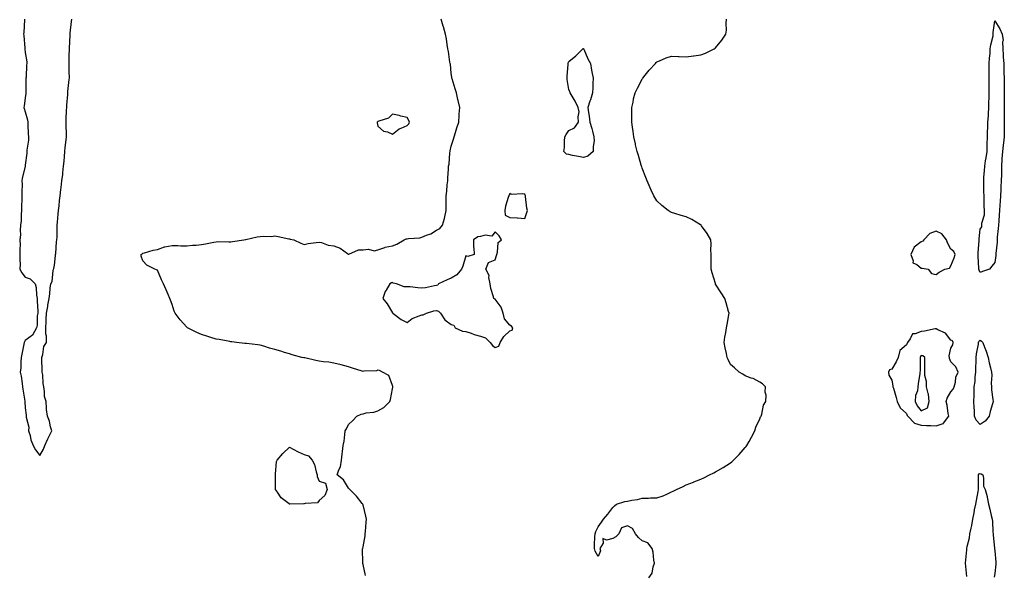
# Model space of a CAD drawing. Units: inches. Extents: x 934163 to 936803, y 7229258 to 7231898.
# Drawn here: x 934834 to 935505, y 7229654 to 7230032 of the extents above; entities that cross this region are included whole.
import ezdxf

# ---------------------------------------------------------------- set-up
doc = ezdxf.new("R2010")
doc.units = ezdxf.units.IN
doc.header["$MEASUREMENT"] = 0
doc.layers.add('Contour_93417229', color=7, linetype='Continuous', true_color=0x23fac4)

msp = doc.modelspace()

# ---------------------------------------------------------------- linework, layer by layer
at = {"layer": 'Contour_93417229'}
for points in [[(934837.64, 7230031.92, 3233), (934837.63, 7230031.5, 3233), (934837.02, 7230022.95, 3233), (934837, 7230021.92, 3233), (934837.03, 7230020.9, 3233), (934837.7, 7230012.27, 3233), (934837.71, 7230011.92, 3233), (934837.71, 7230011.58, 3233), (934838.05, 7230009.28, 3233), (934839.1, 7230002.97, 3233), (934839.2, 7230001.92, 3233), (934839.02, 7230000.94, 3233), (934838.65, 7229992.52, 3233), (934838.56, 7229991.92, 3233), (934838.58, 7229991.39, 3233), (934838.42, 7229982.28, 3233), (934838.43, 7229981.92, 3233), (934838.43, 7229981.54, 3233), (934838.05, 7229978.51, 3233), (934837.24, 7229972.73, 3233), (934837.13, 7229971.92, 3233), (934837.27, 7229971.14, 3233), (934838.05, 7229969.04, 3233), (934839.64, 7229963.51, 3233), (934839.88, 7229961.92, 3233), (934839.95, 7229960.02, 3233), (934840.15, 7229954.02, 3233), (934840.22, 7229951.92, 3233), (934840.2, 7229949.77, 3233), (934839.13, 7229943, 3233), (934839.11, 7229941.92, 3233), (934839.05, 7229940.92, 3233), (934838.05, 7229932.64, 3233), (934837.97, 7229932, 3233), (934837.97, 7229931.92, 3233), (934837.95, 7229931.82, 3233), (934836.04, 7229923.92, 3233), (934835.71, 7229921.92, 3233), (934835.91, 7229919.78, 3233), (934835.66, 7229914.31, 3233), (934835.83, 7229911.92, 3233), (934835.81, 7229909.68, 3233), (934835.64, 7229904.32, 3233), (934835.62, 7229901.92, 3233), (934835.38, 7229899.25, 3233), (934835.23, 7229894.74, 3233), (934834.94, 7229891.92, 3233), (934834.7, 7229888.56, 3233), (934834.78, 7229885.19, 3233), (934834.48, 7229881.92, 3233), (934834.68, 7229878.55, 3233), (934834.3, 7229875.67, 3233), (934834.46, 7229871.92, 3233), (934834.33, 7229868.21, 3233), (934834.64, 7229865.34, 3233), (934834.48, 7229861.92, 3233), (934835.66, 7229859.53, 3233), (934838.05, 7229856.57, 3233), (934841.49, 7229855.37, 3233), (934844.91, 7229851.92, 3233), (934845.52, 7229849.39, 3233), (934845.81, 7229844.16, 3233), (934846.21, 7229841.92, 3233), (934846.23, 7229840.09, 3233), (934846.61, 7229833.37, 3233), (934846.61, 7229831.92, 3233), (934846.28, 7229830.15, 3233), (934846.24, 7229823.73, 3233), (934845.71, 7229821.92, 3233), (934843.05, 7229816.92, 3233), (934838.05, 7229813.43, 3233), (934837.54, 7229812.44, 3233), (934837.27, 7229811.92, 3233), (934837.06, 7229810.92, 3233), (934835.87, 7229804.11, 3233), (934835.34, 7229801.92, 3233), (934835, 7229798.87, 3233), (934835.15, 7229794.82, 3233), (934834.69, 7229791.92, 3233), (934835.26, 7229789.14, 3233), (934835.89, 7229784.08, 3233), (934836.28, 7229781.92, 3233), (934836.44, 7229780.31, 3233), (934837.88, 7229772.09, 3233), (934837.9, 7229771.92, 3233), (934837.9, 7229771.76, 3233), (934838.05, 7229767.57, 3233), (934838.67, 7229762.55, 3233), (934838.82, 7229761.92, 3233), (934838.67, 7229761.3, 3233), (934840.58, 7229754.45, 3233), (934840.33, 7229751.92, 3233), (934841.34, 7229748.63, 3233), (934841.97, 7229745.84, 3233), (934843.49, 7229741.92, 3233), (934845.01, 7229738.88, 3233), (934848.05, 7229735.11, 3233), (934850.45, 7229739.53, 3233), (934851.52, 7229741.92, 3233), (934853.5, 7229746.46, 3233), (934854.41, 7229748.28, 3233), (934856.14, 7229751.92, 3233), (934855.33, 7229754.63, 3233), (934854.53, 7229758.39, 3233), (934853.16, 7229761.92, 3233), (934852.54, 7229766.4, 3233), (934852.66, 7229767.31, 3233), (934852.29, 7229771.92, 3233), (934851.3, 7229775.17, 3233), (934851.3, 7229778.68, 3233), (934850.68, 7229781.92, 3233), (934850.2, 7229784.07, 3233), (934849.96, 7229790.01, 3233), (934849.65, 7229791.92, 3233), (934849.58, 7229793.45, 3233), (934849.45, 7229800.52, 3233), (934849.38, 7229801.92, 3233), (934850.08, 7229803.95, 3233), (934850.63, 7229809.34, 3233), (934852.55, 7229811.92, 3233), (934852.46, 7229816.32, 3233), (934852.13, 7229817.84, 3233), (934852.01, 7229821.92, 3233), (934852.25, 7229826.12, 3233), (934852.22, 7229827.74, 3233), (934852.5, 7229831.92, 3233), (934853.35, 7229836.62, 3233), (934853.49, 7229837.36, 3233), (934854.37, 7229841.92, 3233), (934854.78, 7229845.18, 3233), (934855.08, 7229848.95, 3233), (934855.41, 7229851.92, 3233), (934856.47, 7229853.5, 3233), (934857.13, 7229861, 3233), (934857.42, 7229861.92, 3233), (934857.54, 7229862.43, 3233), (934858.05, 7229864.73, 3233), (934858.64, 7229871.33, 3233), (934858.68, 7229871.92, 3233), (934858.81, 7229872.68, 3233), (934859.37, 7229880.6, 3233), (934859.66, 7229881.92, 3233), (934859.73, 7229883.6, 3233), (934859.75, 7229890.22, 3233), (934859.83, 7229891.92, 3233), (934860.02, 7229893.89, 3233), (934860.6, 7229899.37, 3233), (934860.83, 7229901.92, 3233), (934861.17, 7229905.04, 3233), (934861.35, 7229908.62, 3233), (934861.76, 7229911.92, 3233), (934862.29, 7229916.17, 3233), (934862.54, 7229917.44, 3233), (934863.03, 7229921.92, 3233), (934863.58, 7229926.39, 3233), (934863.71, 7229927.57, 3233), (934864.23, 7229931.92, 3233), (934864.55, 7229935.43, 3233), (934864.76, 7229938.63, 3233), (934865.05, 7229941.92, 3233), (934865.32, 7229944.65, 3233), (934866.01, 7229949.89, 3233), (934866.23, 7229951.92, 3233), (934866.23, 7229953.75, 3233), (934865.94, 7229959.81, 3233), (934865.94, 7229961.92, 3233), (934865.98, 7229963.99, 3233), (934866.25, 7229970.12, 3233), (934866.3, 7229971.92, 3233), (934866.48, 7229973.48, 3233), (934866.97, 7229980.84, 3233), (934867.08, 7229981.92, 3233), (934867.17, 7229982.8, 3233), (934868.05, 7229990.94, 3233), (934868.14, 7229991.82, 3233), (934868.14, 7229991.92, 3233), (934868.14, 7229992.01, 3233), (934868.05, 7229996.49, 3233), (934867.93, 7230001.8, 3233), (934867.93, 7230001.92, 3233), (934867.93, 7230002.04, 3233), (934868.05, 7230007.06, 3233), (934868.14, 7230011.83, 3233), (934868.14, 7230011.92, 3233), (934868.15, 7230012.02, 3233), (934868.57, 7230021.4, 3233), (934868.58, 7230021.92, 3233), (934868.66, 7230022.53, 3233), (934869.55, 7230030.42, 3233), (934869.73, 7230031.92, 3233)], [(935069.69, 7229653.56, 3232), (935068.05, 7229660.92, 3232), (935067.85, 7229661.72, 3232), (935067.82, 7229661.92, 3232), (935067.84, 7229662.13, 3232), (935067.75, 7229671.62, 3232), (935067.77, 7229671.92, 3232), (935067.84, 7229672.13, 3232), (935068.05, 7229673.07, 3232), (935069.42, 7229680.55, 3232), (935069.52, 7229681.92, 3232), (935069.59, 7229683.46, 3232), (935070.2, 7229689.76, 3232), (935070.33, 7229691.92, 3232), (935069.94, 7229693.81, 3232), (935068.05, 7229701.55, 3232), (935067.97, 7229701.83, 3232), (935067.93, 7229701.92, 3232), (935067.4, 7229702.57, 3232), (935063.55, 7229707.42, 3232), (935059.09, 7229711.92, 3232), (935058.6, 7229712.47, 3232), (935058.05, 7229712.92, 3232), (935054.7, 7229718.57, 3232), (935050.31, 7229721.92, 3232), (935051.44, 7229725.32, 3232), (935052.58, 7229727.4, 3232), (935053.34, 7229731.92, 3232), (935053.89, 7229736.07, 3232), (935054.08, 7229737.96, 3232), (935054.58, 7229741.92, 3232), (935055.07, 7229744.9, 3232), (935055.54, 7229749.41, 3232), (935055.91, 7229751.92, 3232), (935056.79, 7229753.18, 3232), (935058.05, 7229756.18, 3232), (935061.02, 7229758.95, 3232), (935063.73, 7229761.92, 3232), (935066.82, 7229763.15, 3232), (935068.05, 7229763.57, 3232), (935070.21, 7229764.08, 3232), (935075.3, 7229764.67, 3232), (935078.05, 7229765.55, 3232), (935082.18, 7229767.79, 3232), (935086.21, 7229771.92, 3232), (935086.73, 7229773.24, 3232), (935088.05, 7229780.57, 3232), (935088.25, 7229781.71, 3232), (935088.26, 7229781.92, 3232), (935088.21, 7229782.09, 3232), (935088.05, 7229782.85, 3232), (935085.69, 7229789.56, 3232), (935081.19, 7229791.92, 3232), (935079.14, 7229793, 3232), (935078.05, 7229793.15, 3232), (935077.17, 7229792.8, 3232), (935068.57, 7229792.44, 3232), (935068.05, 7229792.32, 3232), (935067.49, 7229792.49, 3232), (935060.77, 7229794.64, 3232), (935058.05, 7229795.39, 3232), (935053.12, 7229796.85, 3232), (935053.02, 7229796.89, 3232), (935048.05, 7229797.96, 3232), (935044.82, 7229798.7, 3232), (935041.08, 7229798.89, 3232), (935038.05, 7229799.4, 3232), (935035.95, 7229799.82, 3232), (935028.42, 7229801.55, 3232), (935028.05, 7229801.63, 3232), (935027.81, 7229801.68, 3232), (935026.39, 7229801.92, 3232), (935019.74, 7229803.61, 3232), (935018.05, 7229804.28, 3232), (935014.66, 7229805.31, 3232), (935012.14, 7229806.01, 3232), (935008.05, 7229807.36, 3232), (935004.35, 7229808.22, 3232), (935000.52, 7229809.45, 3232), (934998.05, 7229810.12, 3232), (934996.5, 7229810.37, 3232), (934988.67, 7229811.3, 3232), (934988.05, 7229811.39, 3232), (934987.56, 7229811.43, 3232), (934981.86, 7229811.92, 3232), (934978.62, 7229812.5, 3232), (934978.05, 7229812.54, 3232), (934977.32, 7229812.64, 3232), (934970.18, 7229814.06, 3232), (934968.05, 7229814.38, 3232), (934964.48, 7229815.49, 3232), (934962.3, 7229816.18, 3232), (934958.05, 7229817.51, 3232), (934954.99, 7229818.86, 3232), (934948.6, 7229821.92, 3232), (934948.33, 7229822.19, 3232), (934948.05, 7229822.49, 3232), (934943.63, 7229827.5, 3232), (934940.1, 7229831.92, 3232), (934939.54, 7229833.4, 3232), (934938.05, 7229837.87, 3232), (934936.86, 7229840.74, 3232), (934936.5, 7229841.92, 3232), (934935.38, 7229844.59, 3232), (934933.96, 7229847.83, 3232), (934932.3, 7229851.92, 3232), (934930.9, 7229854.77, 3232), (934928.05, 7229861.22, 3232), (934927.53, 7229861.4, 3232), (934926.21, 7229861.92, 3232), (934920.77, 7229864.63, 3232), (934918.05, 7229867.66, 3232), (934916.88, 7229870.75, 3232), (934916.96, 7229871.92, 3232), (934917.6, 7229872.37, 3232), (934918.05, 7229872.83, 3232), (934919.22, 7229873.09, 3232), (934925.14, 7229874.82, 3232), (934928.05, 7229875.38, 3232), (934932.95, 7229877.02, 3232), (934933.16, 7229877.03, 3232), (934938.05, 7229878.05, 3232), (934941.98, 7229877.99, 3232), (934943.88, 7229877.75, 3232), (934948.05, 7229877.71, 3232), (934951.82, 7229878.14, 3232), (934954.48, 7229878.35, 3232), (934958.05, 7229878.72, 3232), (934960.75, 7229879.22, 3232), (934966.42, 7229880.29, 3232), (934968.05, 7229880.59, 3232), (934969.33, 7229880.64, 3232), (934976.61, 7229880.47, 3232), (934978.05, 7229880.52, 3232), (934979.26, 7229880.71, 3232), (934986.8, 7229881.92, 3232), (934987.92, 7229882.05, 3232), (934988.05, 7229882.06, 3232), (934988.19, 7229882.06, 3232), (934995.98, 7229883.99, 3232), (934998.05, 7229884.04, 3232), (935000.43, 7229884.29, 3232), (935005.73, 7229884.24, 3232), (935008.05, 7229884.58, 3232), (935010.34, 7229884.21, 3232), (935017.41, 7229882.56, 3232), (935018.05, 7229882.45, 3232), (935018.46, 7229882.33, 3232), (935020.9, 7229881.92, 3232), (935025.63, 7229879.5, 3232), (935028.05, 7229878.77, 3232), (935030.56, 7229879.41, 3232), (935036.14, 7229880.01, 3232), (935038.05, 7229880.4, 3232), (935039.83, 7229880.14, 3232), (935044.27, 7229878.14, 3232), (935048.05, 7229877.89, 3232), (935052.45, 7229876.32, 3232), (935057.5, 7229872.47, 3232), (935058.05, 7229872.11, 3232), (935058.26, 7229872.13, 3232), (935064.98, 7229875, 3232), (935068.05, 7229875.17, 3232), (935071.63, 7229875.49, 3232), (935075.51, 7229874.46, 3232), (935078.05, 7229875.01, 3232), (935082.84, 7229876.71, 3232), (935083.11, 7229876.86, 3232), (935088.05, 7229877.74, 3232), (935091.1, 7229878.87, 3232), (935096.03, 7229881.92, 3232), (935097.46, 7229882.51, 3232), (935098.05, 7229882.57, 3232), (935098.88, 7229882.75, 3232), (935106.7, 7229883.27, 3232), (935108.05, 7229883.71, 3232), (935111.14, 7229885.01, 3232), (935114.11, 7229885.86, 3232), (935118.05, 7229888.55, 3232), (935120.39, 7229889.59, 3232), (935122.07, 7229891.92, 3232), (935123.56, 7229896.41, 3232), (935123.61, 7229897.49, 3232), (935124.57, 7229901.92, 3232), (935124.62, 7229905.35, 3232), (935124.59, 7229908.45, 3232), (935124.64, 7229911.92, 3232), (935125.02, 7229914.95, 3232), (935125.37, 7229919.24, 3232), (935125.67, 7229921.92, 3232), (935125.84, 7229924.13, 3232), (935126.15, 7229930.02, 3232), (935126.28, 7229931.92, 3232), (935126.54, 7229933.42, 3232), (935127.12, 7229940.99, 3232), (935127.26, 7229941.92, 3232), (935127.43, 7229942.54, 3232), (935128.05, 7229945.51, 3232), (935129.61, 7229950.37, 3232), (935130.11, 7229951.92, 3232), (935131.01, 7229954.89, 3232), (935131.84, 7229958.12, 3232), (935133.17, 7229961.92, 3232), (935133.48, 7229966.49, 3232), (935133.5, 7229967.38, 3232), (935133.8, 7229971.92, 3232), (935132.75, 7229976.63, 3232), (935132.58, 7229977.4, 3232), (935131.57, 7229981.92, 3232), (935130.78, 7229984.64, 3232), (935128.61, 7229991.36, 3232), (935128.44, 7229991.92, 3232), (935128.4, 7229992.27, 3232), (935128.05, 7229995.25, 3232), (935127.49, 7230001.36, 3232), (935127.35, 7230001.92, 3232), (935127.19, 7230002.78, 3232), (935126.12, 7230009.99, 3232), (935125.71, 7230011.92, 3232), (935125.19, 7230014.78, 3232), (935124.82, 7230018.69, 3232), (935124.11, 7230021.92, 3232), (935122.83, 7230026.7, 3232), (935122.63, 7230027.34, 3232), (935121.28, 7230031.92, 3232)], [(935262.67, 7229651.92, 3231), (935264.9, 7229655.07, 3231), (935265.44, 7229659.31, 3231), (935266.35, 7229661.92, 3231), (935265.95, 7229664.02, 3231), (935265.43, 7229669.3, 3231), (935264.79, 7229671.92, 3231), (935261.81, 7229675.68, 3231), (935258.05, 7229677.15, 3231), (935255.46, 7229679.32, 3231), (935253.58, 7229681.92, 3231), (935251.52, 7229685.39, 3231), (935248.05, 7229687.3, 3231), (935243.95, 7229686.02, 3231), (935242.06, 7229681.92, 3231), (935240.16, 7229679.81, 3231), (935238.05, 7229678.71, 3231), (935233.65, 7229677.53, 3231), (935231.3, 7229678.68, 3231), (935231.49, 7229675.37, 3231), (935229.3, 7229671.92, 3231), (935229.65, 7229670.33, 3231), (935228.05, 7229666.47, 3231), (935226.06, 7229669.93, 3231), (935225.47, 7229671.92, 3231), (935225.66, 7229674.3, 3231), (935225.89, 7229679.75, 3231), (935226.05, 7229681.92, 3231), (935226.53, 7229683.44, 3231), (935228.05, 7229686.52, 3231), (935230.27, 7229689.7, 3231), (935231.64, 7229691.92, 3231), (935234.71, 7229695.27, 3231), (935238.05, 7229699.76, 3231), (935239.13, 7229700.85, 3231), (935240.5, 7229701.92, 3231), (935246.22, 7229703.75, 3231), (935248.05, 7229704.16, 3231), (935250.9, 7229704.77, 3231), (935254.74, 7229705.22, 3231), (935258.05, 7229706.14, 3231), (935262.28, 7229706.15, 3231), (935263.68, 7229706.29, 3231), (935268.05, 7229706.29, 3231), (935272.33, 7229707.64, 3231), (935275.26, 7229709.14, 3231), (935278.05, 7229710.32, 3231), (935279.21, 7229710.76, 3231), (935281.43, 7229711.92, 3231), (935285.91, 7229714.06, 3231), (935288.05, 7229715.18, 3231), (935292.96, 7229717.02, 3231), (935293.28, 7229717.15, 3231), (935298.05, 7229719.09, 3231), (935300, 7229719.98, 3231), (935303.8, 7229721.92, 3231), (935306.74, 7229723.23, 3231), (935308.05, 7229723.91, 3231), (935313.05, 7229726.92, 3231), (935318.05, 7229730.18, 3231), (935319.03, 7229730.93, 3231), (935320.14, 7229731.92, 3231), (935324.12, 7229735.86, 3231), (935328.05, 7229740.49, 3231), (935328.73, 7229741.24, 3231), (935329.3, 7229741.92, 3231), (935330.76, 7229744.63, 3231), (935332.35, 7229747.62, 3231), (935334.71, 7229751.92, 3231), (935335.49, 7229754.49, 3231), (935338.05, 7229760.19, 3231), (935338.6, 7229761.37, 3231), (935338.96, 7229761.92, 3231), (935339.47, 7229763.34, 3231), (935340.7, 7229769.27, 3231), (935342.18, 7229771.92, 3231), (935342.33, 7229776.2, 3231), (935341.82, 7229778.14, 3231), (935341.95, 7229781.92, 3231), (935340.04, 7229783.91, 3231), (935338.05, 7229785.01, 3231), (935333.54, 7229787.41, 3231), (935332.2, 7229787.77, 3231), (935328.05, 7229789.39, 3231), (935326.64, 7229790.51, 3231), (935324.12, 7229791.92, 3231), (935320.88, 7229794.75, 3231), (935318.05, 7229797, 3231), (935316.59, 7229800.46, 3231), (935315.96, 7229801.92, 3231), (935315.34, 7229804.63, 3231), (935314.61, 7229808.48, 3231), (935313.78, 7229811.92, 3231), (935314.3, 7229815.67, 3231), (935314.92, 7229818.79, 3231), (935315.42, 7229821.92, 3231), (935315.81, 7229824.16, 3231), (935316.99, 7229830.86, 3231), (935317.17, 7229831.92, 3231), (935316.81, 7229833.16, 3231), (935315.12, 7229838.99, 3231), (935314.31, 7229841.92, 3231), (935311.87, 7229845.75, 3231), (935308.05, 7229851.69, 3231), (935307.96, 7229851.83, 3231), (935307.91, 7229851.92, 3231), (935307.86, 7229852.11, 3231), (935305.59, 7229859.46, 3231), (935304.93, 7229861.92, 3231), (935304.95, 7229865.02, 3231), (935304.89, 7229868.76, 3231), (935304.92, 7229871.92, 3231), (935304.79, 7229875.18, 3231), (935304.95, 7229878.82, 3231), (935304.79, 7229881.92, 3231), (935302.34, 7229886.22, 3231), (935298.49, 7229891.48, 3231), (935298.18, 7229891.92, 3231), (935298.11, 7229891.98, 3231), (935298.05, 7229892.03, 3231), (935297.82, 7229892.15, 3231), (935291.78, 7229895.64, 3231), (935288.05, 7229897.48, 3231), (935284.66, 7229898.53, 3231), (935280.2, 7229899.77, 3231), (935278.05, 7229900.41, 3231), (935277.06, 7229900.92, 3231), (935275.64, 7229901.92, 3231), (935271.41, 7229905.28, 3231), (935268.05, 7229908.36, 3231), (935266.71, 7229910.58, 3231), (935266.07, 7229911.92, 3231), (935264.23, 7229915.75, 3231), (935263.46, 7229917.32, 3231), (935261.32, 7229921.92, 3231), (935260.43, 7229924.29, 3231), (935258.05, 7229930.63, 3231), (935257.7, 7229931.57, 3231), (935257.55, 7229931.92, 3231), (935257.33, 7229932.64, 3231), (935255.44, 7229939.3, 3231), (935254.58, 7229941.92, 3231), (935253.56, 7229946.41, 3231), (935253.39, 7229947.25, 3231), (935252.26, 7229951.92, 3231), (935251.82, 7229955.69, 3231), (935251.38, 7229958.59, 3231), (935250.97, 7229961.92, 3231), (935250.95, 7229964.82, 3231), (935250.9, 7229969.08, 3231), (935250.89, 7229971.92, 3231), (935251.79, 7229975.66, 3231), (935252.23, 7229977.74, 3231), (935253.31, 7229981.92, 3231), (935254.83, 7229985.14, 3231), (935258.05, 7229991.25, 3231), (935258.28, 7229991.69, 3231), (935258.42, 7229991.92, 3231), (935260.05, 7229993.92, 3231), (935262.72, 7229997.25, 3231), (935267.03, 7230001.92, 3231), (935267.5, 7230002.47, 3231), (935268.05, 7230002.99, 3231), (935269.8, 7230003.67, 3231), (935274.3, 7230005.66, 3231), (935278.05, 7230006.89, 3231), (935282.82, 7230006.69, 3231), (935283.28, 7230006.69, 3231), (935288.05, 7230006.49, 3231), (935292.9, 7230007.07, 3231), (935293.23, 7230007.1, 3231), (935298.05, 7230007.65, 3231), (935301.04, 7230008.93, 3231), (935307.15, 7230011.92, 3231), (935307.71, 7230012.26, 3231), (935308.05, 7230012.55, 3231), (935312.29, 7230017.68, 3231), (935314.92, 7230021.92, 3231), (935315.33, 7230024.64, 3231), (935315.2, 7230029.07, 3231), (935315.51, 7230031.92, 3231)], [(935478.93, 7229652.8, 3230), (935478.06, 7229661.91, 3230), (935479.05, 7229670.92, 3230), (935479.13, 7229671.92, 3230), (935479.34, 7229673.21, 3230), (935480.82, 7229679.15, 3230), (935481.17, 7229681.92, 3230), (935481.89, 7229685.76, 3230), (935482.38, 7229687.58, 3230), (935483.04, 7229691.92, 3230), (935483.93, 7229696.04, 3230), (935484.34, 7229698.21, 3230), (935485.12, 7229701.92, 3230), (935485.54, 7229704.43, 3230), (935486.8, 7229710.66, 3230), (935487.02, 7229711.92, 3230), (935487, 7229712.97, 3230), (935487.04, 7229720.91, 3230), (935487.02, 7229721.92, 3230), (935487.36, 7229722.61, 3230), (935488.05, 7229722.9, 3230), (935488.87, 7229722.74, 3230), (935489.82, 7229721.92, 3230), (935490.37, 7229719.6, 3230), (935490.44, 7229714.31, 3230), (935491.47, 7229711.92, 3230), (935492.84, 7229707.13, 3230), (935492.98, 7229706.85, 3230), (935493.76, 7229701.92, 3230), (935494.74, 7229698.61, 3230), (935495.67, 7229694.29, 3230), (935496.3, 7229691.92, 3230), (935496.41, 7229690.28, 3230), (935496.78, 7229683.19, 3230), (935496.87, 7229681.92, 3230), (935496.95, 7229680.82, 3230), (935497.87, 7229672.1, 3230), (935497.89, 7229671.92, 3230), (935497.9, 7229671.77, 3230), (935498.05, 7229670.19, 3230), (935498.7, 7229662.56, 3230), (935498.75, 7229661.92, 3230), (935498.71, 7229661.26, 3230), (935498.05, 7229654.93, 3230), (935497.71, 7229652.26, 3230)]]:
    msp.add_polyline3d(points, dxfattribs=at)
for points in [[(935488.05, 7229859.69, 3230), (935487.44, 7229861.3, 3230), (935487.28, 7229861.92, 3230), (935487.27, 7229862.69, 3230), (935486.68, 7229870.55, 3230), (935486.66, 7229871.92, 3230), (935486.7, 7229873.27, 3230), (935487.36, 7229881.23, 3230), (935487.38, 7229881.92, 3230), (935487.39, 7229882.58, 3230), (935488.05, 7229889.05, 3230), (935489.21, 7229890.76, 3230), (935489.26, 7229891.92, 3230), (935489.3, 7229893.17, 3230), (935490.99, 7229898.98, 3230), (935491.05, 7229901.92, 3230), (935490.9, 7229904.76, 3230), (935490.86, 7229909.12, 3230), (935490.72, 7229911.92, 3230), (935490.71, 7229914.59, 3230), (935490.53, 7229919.44, 3230), (935490.52, 7229921.92, 3230), (935490.64, 7229924.51, 3230), (935491.07, 7229928.9, 3230), (935491.19, 7229931.92, 3230), (935491.76, 7229935.63, 3230), (935492.27, 7229937.7, 3230), (935492.79, 7229941.92, 3230), (935492.88, 7229946.75, 3230), (935492.91, 7229947.06, 3230), (935492.99, 7229951.92, 3230), (935493.21, 7229956.76, 3230), (935493.22, 7229957.09, 3230), (935493.42, 7229961.92, 3230), (935493.67, 7229966.3, 3230), (935493.71, 7229967.58, 3230), (935493.94, 7229971.92, 3230), (935494.09, 7229975.88, 3230), (935494.13, 7229977.99, 3230), (935494.27, 7229981.92, 3230), (935494.27, 7229985.7, 3230), (935494.31, 7229988.18, 3230), (935494.31, 7229991.92, 3230), (935494.3, 7229995.67, 3230), (935494.34, 7229998.21, 3230), (935494.32, 7230001.92, 3230), (935494.51, 7230005.46, 3230), (935494.84, 7230008.72, 3230), (935495.02, 7230011.92, 3230), (935495.38, 7230014.6, 3230), (935496.85, 7230020.73, 3230), (935497.04, 7230021.92, 3230), (935497.04, 7230022.93, 3230), (935498.05, 7230030.79, 3230), (935501.55, 7230025.42, 3230), (935503.12, 7230021.92, 3230), (935503.68, 7230017.55, 3230), (935503.26, 7230016.71, 3230), (935503.46, 7230011.92, 3230), (935503.85, 7230007.72, 3230), (935503.85, 7230006.12, 3230), (935504.18, 7230001.92, 3230), (935504.26, 7229998.12, 3230), (935504.27, 7229995.7, 3230), (935504.34, 7229991.92, 3230), (935504.4, 7229988.27, 3230), (935504.42, 7229985.54, 3230), (935504.49, 7229981.92, 3230), (935504.48, 7229978.35, 3230), (935504.37, 7229975.6, 3230), (935504.35, 7229971.92, 3230), (935504.45, 7229968.32, 3230), (935504.45, 7229965.52, 3230), (935504.54, 7229961.92, 3230), (935504.51, 7229958.38, 3230), (935504.42, 7229955.55, 3230), (935504.38, 7229951.92, 3230), (935503.9, 7229947.77, 3230), (935503.67, 7229946.3, 3230), (935503.21, 7229941.92, 3230), (935502.91, 7229937.06, 3230), (935502.92, 7229936.79, 3230), (935502.66, 7229931.92, 3230), (935502.54, 7229927.43, 3230), (935502.53, 7229926.4, 3230), (935502.42, 7229921.92, 3230), (935502.13, 7229917.84, 3230), (935502.17, 7229916.03, 3230), (935501.92, 7229911.92, 3230), (935501.7, 7229908.27, 3230), (935501.57, 7229905.44, 3230), (935501.36, 7229901.92, 3230), (935501.11, 7229898.86, 3230), (935500.71, 7229894.59, 3230), (935500.49, 7229891.92, 3230), (935500.38, 7229889.6, 3230), (935499.79, 7229883.66, 3230), (935499.7, 7229881.92, 3230), (935499.59, 7229880.38, 3230), (935498.81, 7229872.68, 3230), (935498.75, 7229871.92, 3230), (935498.67, 7229871.3, 3230), (935498.05, 7229866.56, 3230), (935495.98, 7229863.99, 3230), (935494.48, 7229861.92, 3230), (935489.7, 7229860.28, 3230)], [(935218.05, 7229937.88, 3231), (935214.68, 7229938.55, 3231), (935210.63, 7229939.34, 3231), (935208.05, 7229939.85, 3231), (935206.41, 7229940.28, 3231), (935204.75, 7229941.92, 3231), (935205.22, 7229944.74, 3231), (935205.05, 7229948.92, 3231), (935205.41, 7229951.92, 3231), (935206.38, 7229953.59, 3231), (935208.05, 7229956.32, 3231), (935211.94, 7229958.03, 3231), (935214.7, 7229961.92, 3231), (935214.37, 7229965.6, 3231), (935215.03, 7229968.9, 3231), (935214.49, 7229971.92, 3231), (935212.32, 7229976.19, 3231), (935210.4, 7229979.57, 3231), (935209.11, 7229981.92, 3231), (935208.81, 7229982.67, 3231), (935208.05, 7229984.18, 3231), (935207.08, 7229990.94, 3231), (935206.98, 7229991.92, 3231), (935207.03, 7229992.95, 3231), (935207.6, 7230001.47, 3231), (935207.63, 7230001.92, 3231), (935207.72, 7230002.24, 3231), (935208.05, 7230003.22, 3231), (935212.78, 7230007.18, 3231), (935217.64, 7230011.92, 3231), (935217.92, 7230012.05, 3231), (935218.05, 7230012.08, 3231), (935218.13, 7230012, 3231), (935218.2, 7230011.92, 3231), (935218.34, 7230011.64, 3231), (935221.06, 7230004.93, 3231), (935222.81, 7230001.92, 3231), (935223.54, 7229997.41, 3231), (935223.86, 7229996.12, 3231), (935224.66, 7229991.92, 3231), (935224.38, 7229988.25, 3231), (935224.46, 7229985.51, 3231), (935224.11, 7229981.92, 3231), (935222.77, 7229977.2, 3231), (935222.44, 7229976.31, 3231), (935221.05, 7229971.92, 3231), (935221.5, 7229968.46, 3231), (935222.06, 7229965.93, 3231), (935222.45, 7229961.92, 3231), (935223.69, 7229957.56, 3231), (935224.14, 7229955.84, 3231), (935225.21, 7229951.92, 3231), (935225.36, 7229949.23, 3231), (935224.6, 7229945.37, 3231), (935224.73, 7229941.92, 3231), (935221.08, 7229938.89, 3231)], [(935098.05, 7229959.63, 3233), (935099.08, 7229960.89, 3233), (935099.65, 7229961.92, 3233), (935099.17, 7229963.04, 3233), (935098.05, 7229965.13, 3233), (935093.84, 7229966.13, 3233), (935092.61, 7229966.48, 3233), (935088.05, 7229967.44, 3233), (935085.33, 7229964.64, 3233), (935078.81, 7229962.68, 3233), (935078.05, 7229962.31, 3233), (935077.84, 7229962.13, 3233), (935077.63, 7229961.92, 3233), (935077.58, 7229961.45, 3233), (935078.05, 7229959.28, 3233), (935081.95, 7229955.82, 3233), (935084.67, 7229955.3, 3233), (935088.05, 7229953.89, 3233), (935092.57, 7229957.4, 3233), (935093.91, 7229957.78, 3233)], [(935178.05, 7229896.46, 3232), (935179.52, 7229900.46, 3232), (935179.96, 7229901.92, 3232), (935179.62, 7229903.49, 3232), (935178.61, 7229911.36, 3232), (935178.5, 7229911.92, 3232), (935178.34, 7229912.21, 3232), (935178.05, 7229912.84, 3232), (935176.76, 7229913.22, 3232), (935168.85, 7229912.72, 3232), (935168.05, 7229913.39, 3232), (935167.48, 7229912.5, 3232), (935167.19, 7229911.92, 3232), (935166.89, 7229910.76, 3232), (935165.09, 7229904.88, 3232), (935164.43, 7229901.92, 3232), (935164.86, 7229898.73, 3232), (935168.05, 7229897.13, 3232), (935172.91, 7229896.77, 3232), (935173.18, 7229896.78, 3232)], [(935158.05, 7229808.56, 3232), (935160.37, 7229809.61, 3232), (935161.4, 7229811.92, 3232), (935163.97, 7229816, 3232), (935168.05, 7229819.9, 3232), (935169.5, 7229820.46, 3232), (935170.1, 7229821.92, 3232), (935169.17, 7229823.04, 3232), (935168.05, 7229823.82, 3232), (935164.36, 7229828.23, 3232), (935163.36, 7229831.92, 3232), (935162.12, 7229835.99, 3232), (935158.05, 7229841.6, 3232), (935157.65, 7229841.52, 3232), (935157.06, 7229841.92, 3232), (935156.85, 7229843.12, 3232), (935154.91, 7229848.79, 3232), (935154.54, 7229851.92, 3232), (935153.64, 7229856.33, 3232), (935153.8, 7229857.66, 3232), (935151.72, 7229861.92, 3232), (935153.46, 7229866.52, 3232), (935158.05, 7229868.22, 3232), (935158.78, 7229871.19, 3232), (935159.01, 7229871.92, 3232), (935159.59, 7229873.46, 3232), (935159.96, 7229880.01, 3232), (935162.28, 7229881.92, 3232), (935160.76, 7229884.63, 3232), (935158.05, 7229887.36, 3232), (935155.68, 7229884.29, 3232), (935151.08, 7229884.95, 3232), (935148.05, 7229884.04, 3232), (935146.14, 7229883.82, 3232), (935143.11, 7229881.92, 3232), (935143.11, 7229876.98, 3232), (935143.45, 7229876.52, 3232), (935143.63, 7229871.92, 3232), (935139.38, 7229870.59, 3232), (935138.05, 7229870.91, 3232), (935135.98, 7229863.99, 3232), (935135.11, 7229861.92, 3232), (935131.93, 7229858.04, 3232), (935128.05, 7229855.82, 3232), (935125.32, 7229854.65, 3232), (935119.48, 7229851.92, 3232), (935118.92, 7229851.05, 3232), (935118.05, 7229850.7, 3232), (935116.66, 7229850.53, 3232), (935110.65, 7229849.32, 3232), (935108.05, 7229849.06, 3232), (935105.39, 7229849.26, 3232), (935100.13, 7229849.84, 3232), (935098.05, 7229850.01, 3232), (935096.07, 7229849.94, 3232), (935090.87, 7229851.92, 3232), (935088.59, 7229852.47, 3232), (935088.05, 7229852.75, 3232), (935087.3, 7229852.66, 3232), (935086.24, 7229851.92, 3232), (935083.79, 7229847.66, 3232), (935083.19, 7229846.78, 3232), (935081.55, 7229841.92, 3232), (935084.45, 7229838.32, 3232), (935088.05, 7229832.1, 3232), (935088.15, 7229832.02, 3232), (935088.29, 7229831.92, 3232), (935093.88, 7229827.75, 3232), (935098.05, 7229825.71, 3232), (935101.53, 7229828.44, 3232), (935106.19, 7229830.06, 3232), (935108.05, 7229830.94, 3232), (935109.06, 7229830.91, 3232), (935111.18, 7229831.92, 3232), (935116.31, 7229833.66, 3232), (935118.05, 7229833.88, 3232), (935119.5, 7229833.37, 3232), (935120.64, 7229831.92, 3232), (935123.64, 7229827.51, 3232), (935128.05, 7229824.24, 3232), (935129.82, 7229823.7, 3232), (935130.73, 7229821.92, 3232), (935135.83, 7229819.7, 3232), (935138.05, 7229819.49, 3232), (935141.63, 7229818.34, 3232), (935143.65, 7229817.52, 3232), (935148.05, 7229816.41, 3232), (935151.41, 7229815.28, 3232), (935154.58, 7229811.92, 3232), (935156.08, 7229809.95, 3232)], [(935458.05, 7229858.25, 3231), (935460.17, 7229859.8, 3231), (935464.05, 7229861.92, 3231), (935467.28, 7229862.69, 3231), (935468.05, 7229864.23, 3231), (935470.4, 7229869.58, 3231), (935471.02, 7229871.92, 3231), (935470.11, 7229873.98, 3231), (935468.05, 7229875.64, 3231), (935465.89, 7229879.75, 3231), (935465.1, 7229881.92, 3231), (935462.12, 7229885.99, 3231), (935458.05, 7229887.77, 3231), (935453.74, 7229886.23, 3231), (935449.74, 7229881.92, 3231), (935449.03, 7229880.93, 3231), (935448.05, 7229880.44, 3231), (935443.12, 7229876.85, 3231), (935440.89, 7229871.92, 3231), (935442.47, 7229867.5, 3231), (935442.34, 7229866.21, 3231), (935444.93, 7229865.04, 3231), (935448.05, 7229862.71, 3231), (935448.73, 7229862.59, 3231), (935452.75, 7229861.92, 3231), (935455.09, 7229858.96, 3231)], [(935458.05, 7229755.22, 3231), (935462.99, 7229756.86, 3231), (935463.14, 7229756.83, 3231), (935463.24, 7229757.11, 3231), (935466.69, 7229761.92, 3231), (935466.33, 7229763.64, 3231), (935465.61, 7229769.49, 3231), (935464.98, 7229771.92, 3231), (935465.72, 7229774.24, 3231), (935468.05, 7229778.53, 3231), (935469.75, 7229780.22, 3231), (935470.42, 7229781.92, 3231), (935471.27, 7229785.13, 3231), (935471.61, 7229788.36, 3231), (935473.06, 7229791.92, 3231), (935471.62, 7229795.48, 3231), (935468.05, 7229798.83, 3231), (935467.27, 7229801.14, 3231), (935467.15, 7229801.92, 3231), (935467.11, 7229802.86, 3231), (935468.05, 7229808.13, 3231), (935469.45, 7229810.52, 3231), (935469.62, 7229811.92, 3231), (935469.32, 7229813.19, 3231), (935468.05, 7229813.62, 3231), (935464.49, 7229818.36, 3231), (935459.4, 7229820.57, 3231), (935458.05, 7229821.37, 3231), (935457.41, 7229821.28, 3231), (935450.3, 7229819.67, 3231), (935448.05, 7229819.4, 3231), (935443.96, 7229817.83, 3231), (935442.02, 7229817.95, 3231), (935440.56, 7229814.43, 3231), (935438.75, 7229811.92, 3231), (935438.47, 7229811.49, 3231), (935438.05, 7229810.39, 3231), (935433.33, 7229806.64, 3231), (935432.25, 7229801.92, 3231), (935431.03, 7229798.94, 3231), (935428.05, 7229793.77, 3231), (935426.44, 7229793.52, 3231), (935425.82, 7229791.92, 3231), (935425.94, 7229789.81, 3231), (935428.05, 7229786.35, 3231), (935428.72, 7229782.59, 3231), (935428.73, 7229781.92, 3231), (935429.01, 7229780.96, 3231), (935430.83, 7229774.69, 3231), (935431.64, 7229771.92, 3231), (935433.71, 7229767.58, 3231), (935438.05, 7229763.6, 3231), (935438.48, 7229762.35, 3231), (935438.82, 7229761.92, 3231), (935443.3, 7229757.16, 3231), (935448.05, 7229755.69, 3231), (935451.58, 7229755.45, 3231), (935454.53, 7229755.45, 3231)], [(935488.05, 7229756.28, 3230), (935485.35, 7229759.22, 3230), (935484.31, 7229761.92, 3230), (935484.19, 7229765.79, 3230), (935483.94, 7229767.82, 3230), (935483.83, 7229771.92, 3230), (935483.95, 7229776.01, 3230), (935483.98, 7229777.85, 3230), (935484.1, 7229781.92, 3230), (935484.6, 7229785.38, 3230), (935484.76, 7229788.63, 3230), (935485.16, 7229791.92, 3230), (935485.19, 7229794.78, 3230), (935485.39, 7229799.25, 3230), (935485.41, 7229801.92, 3230), (935485.58, 7229804.39, 3230), (935486.92, 7229810.8, 3230), (935487.02, 7229811.92, 3230), (935487.31, 7229812.65, 3230), (935488.05, 7229813.57, 3230), (935488.96, 7229812.83, 3230), (935489.95, 7229811.92, 3230), (935491.03, 7229808.94, 3230), (935492.21, 7229806.08, 3230), (935493.49, 7229801.92, 3230), (935494.21, 7229798.07, 3230), (935495.23, 7229794.74, 3230), (935495.88, 7229791.92, 3230), (935495.95, 7229789.82, 3230), (935495.67, 7229784.3, 3230), (935495.74, 7229781.92, 3230), (935495.9, 7229779.77, 3230), (935496.75, 7229773.22, 3230), (935496.86, 7229771.92, 3230), (935496.45, 7229770.32, 3230), (935494.98, 7229764.99, 3230), (935494.24, 7229761.92, 3230), (935491.43, 7229758.54, 3230)], [(935448.05, 7229765.55, 3232), (935452.31, 7229767.66, 3232), (935453.47, 7229771.92, 3232), (935452.91, 7229776.78, 3232), (935452.64, 7229777.33, 3232), (935451.57, 7229781.92, 3232), (935451.57, 7229785.44, 3232), (935450.43, 7229789.54, 3232), (935450.43, 7229791.92, 3232), (935450.37, 7229794.24, 3232), (935450.4, 7229799.57, 3232), (935450.35, 7229801.92, 3232), (935449.1, 7229802.97, 3232), (935448.05, 7229803.26, 3232), (935447.5, 7229802.48, 3232), (935447.24, 7229801.92, 3232), (935447.17, 7229801.04, 3232), (935447.19, 7229792.78, 3232), (935447.12, 7229791.92, 3232), (935446.99, 7229790.87, 3232), (935445.99, 7229783.98, 3232), (935445.76, 7229781.92, 3232), (935445.35, 7229779.21, 3232), (935444.12, 7229775.85, 3232), (935443.76, 7229771.92, 3232), (935445.14, 7229769.01, 3232)], [(935038.05, 7229704.56, 3232), (935036.94, 7229703.02, 3232), (935028.62, 7229702.49, 3232), (935028.05, 7229702.26, 3232), (935027.78, 7229702.19, 3232), (935018.14, 7229702.01, 3232), (935018.05, 7229702, 3232), (935017.67, 7229702.3, 3232), (935012.36, 7229706.23, 3232), (935009.8, 7229710.17, 3232), (935008.52, 7229711.92, 3232), (935008.46, 7229712.33, 3232), (935008.39, 7229721.58, 3232), (935008.35, 7229721.92, 3232), (935008.47, 7229722.35, 3232), (935009.01, 7229730.96, 3232), (935009.57, 7229731.92, 3232), (935013.5, 7229736.46, 3232), (935018.05, 7229740.73, 3232), (935020.51, 7229739.46, 3232), (935023.82, 7229737.69, 3232), (935028.05, 7229735.7, 3232), (935030.99, 7229734.87, 3232), (935033.28, 7229731.92, 3232), (935035.06, 7229728.93, 3232), (935036.06, 7229723.91, 3232), (935036.77, 7229721.92, 3232), (935036.89, 7229720.76, 3232), (935038.05, 7229717.65, 3232), (935042.38, 7229716.25, 3232), (935043.64, 7229711.92, 3232), (935041.95, 7229708.02, 3232)]]:
    msp.add_polyline3d(points, close=True, dxfattribs=at)

doc.saveas('drawing.dxf')
